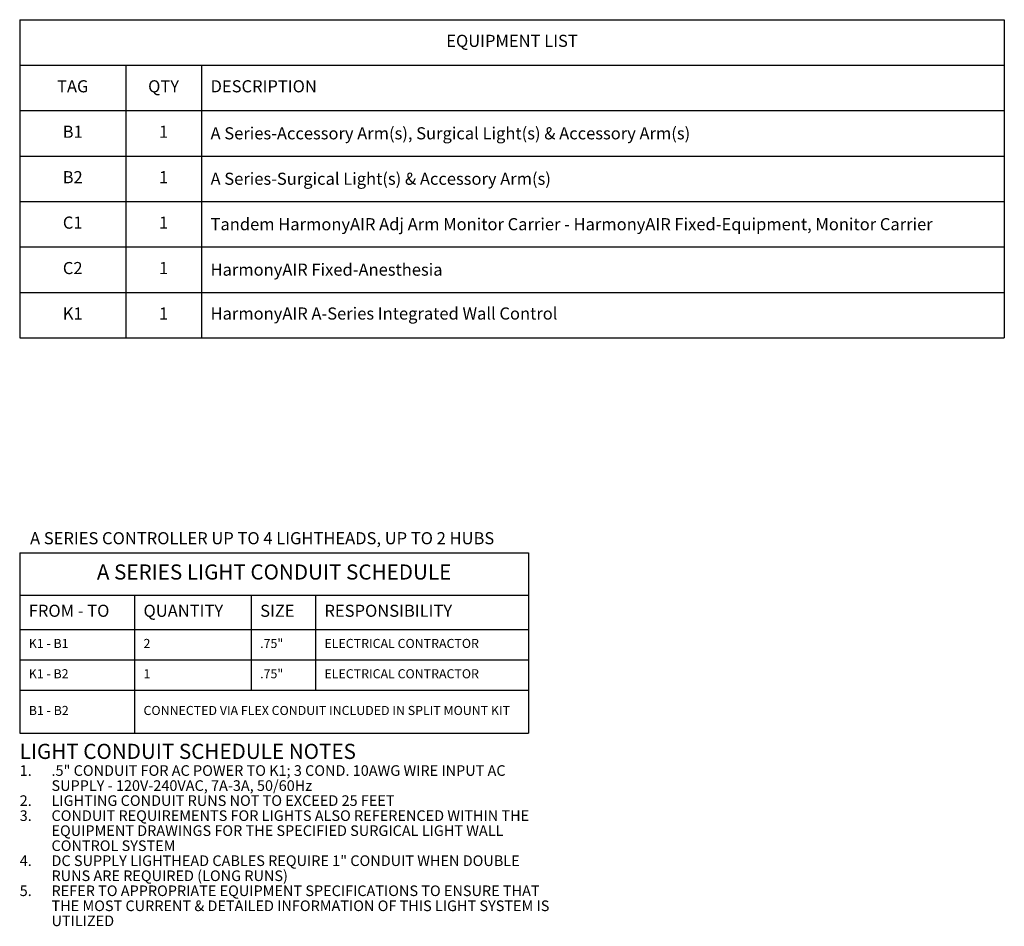
# Model space of a CAD drawing. Units: inches. Extents: x -2177 to 3082, y -232 to 383.
# Drawn here: x 433 to 758, y -151 to 149 of the extents above; entities that cross this region are included whole.
import ezdxf

# ---------------------------------------------------------------- set-up
doc = ezdxf.new("R2010")
doc.units = ezdxf.units.IN
doc.header["$LTSCALE"] = 12
doc.header["$MEASUREMENT"] = 0
doc.layers.add('AMSDEPTNOTES', color=20, linetype='Continuous', plot=False)
doc.layers.add('AMSTEXT', color=7, linetype='Continuous')
doc.styles.add('AMSTEXT', font='Yu Gothic UI Light.ttf')

# ---------------------------------------------------------------- blocks, each defined once
blk = doc.blocks.new('*T53')
at = {"layer": 'AMSTEXT', "color": 0, "linetype": 'ByBlock', "lineweight": -2, "transparency": 16777216}
for p, q in [((0, 0), (167.93, 0)), ((0, 0), (0, -59.57)), ((167.93, 0), (167.93, -59.57)), ((0, -14), (167.93, -14)), ((37.87, -14), (37.87, -59.57)), ((76.37, -14), (76.37, -45.33)), ((97.6, -14), (97.6, -45.33)), ((0, -25.33), (167.93, -25.33)), ((0, -35.33), (167.93, -35.33)), ((0, -45.33), (167.93, -45.33)), ((0, -59.57), (167.93, -59.57))]:
    blk.add_line(p, q, dxfattribs=at)
at = {"layer": 'AMSTEXT', "transparency": 16777216, "style": 'AMSTEXT'}
for s, insert, char_height, width, attachment_point in [('A SERIES LIGHT CONDUIT SCHEDULE', (83.97, -7), 5, 161.9328, 5), ('FROM - TO', (3, -19.67), 4, 31.8657, 4), ('QUANTITY', (40.87, -19.67), 4, 32.5046, 4), ('SIZE', (79.37, -19.67), 4, 15.2333, 4), ('RESPONSIBILITY', (100.6, -19.67), 4, 64.3292, 4), ('K1 - B1', (3, -30.33), 3, 31.8657, 4), ('2', (40.87, -30.33), 3, 32.5046, 4), ('.75"', (79.37, -30.33), 3, 15.2333, 4), ('ELECTRICAL CONTRACTOR', (100.6, -30.33), 3, 64.3292, 4), ('K1 - B2', (3, -40.33), 3, 31.8657, 4), ('1', (40.87, -40.33), 3, 32.5046, 4), ('.75"', (79.37, -40.33), 3, 15.2333, 4), ('ELECTRICAL CONTRACTOR', (100.6, -40.33), 3, 64.3292, 4), ('B1 - B2', (3, -52.45), 3, 31.8657, 4), ('CONNECTED VIA FLEX CONDUIT INCLUDED IN SPLIT MOUNT KIT', (40.87, -52.45), 3, 124.0671, 4)]:
    blk.add_mtext(s, dxfattribs=dict(at, insert=insert, char_height=char_height, width=width, attachment_point=attachment_point))
blk = doc.blocks.new('*T68')
at = {"layer": 'AMSTEXT', "color": 0, "linetype": 'ByBlock', "lineweight": -2, "transparency": 16777216}
for p, q in [((0, 0), (325, 0)), ((0, 0), (0, -105)), ((325, 0), (325, -105)), ((0, -15), (325, -15)), ((35, -15), (35, -105)), ((60, -15), (60, -105)), ((0, -30), (325, -30)), ((0, -45), (325, -45)), ((0, -60), (325, -60)), ((0, -75), (325, -75)), ((0, -90), (325, -90)), ((0, -105), (325, -105))]:
    blk.add_line(p, q, dxfattribs=at)
at = {"layer": 'AMSTEXT', "transparency": 16777216, "char_height": 4, "style": 'AMSTEXT'}
for s, insert, width, attachment_point in [('EQUIPMENT LIST', (162.5, -7.5), 319, 5), ('TAG', (17.5, -22.5), 29, 5), ('QTY', (47.5, -22.5), 19, 5), ('DESCRIPTION', (63, -22.5), 259, 4), ('B1', (17.5, -37.5), 29, 5), ('1', (47.5, -37.5), 19, 5), ('{\\fYu Gothic UI Light|b0|i0|c128|p34;A Series-Accessory Arm(s), Surgical Light(s) & Accessory Arm(s)}', (63, -37.5), 259, 4), ('B2', (17.5, -52.5), 29, 5), ('1', (47.5, -52.5), 19, 5), ('{\\fYu Gothic UI Light|b0|i0|c128|p34;A Series-Surgical Light(s) & Accessory Arm(s)}', (63, -52.5), 259, 4), ('C1', (17.5, -67.5), 29, 5), ('1', (47.5, -67.5), 19, 5), ('{\\fYu Gothic UI Light|b0|i0|c128|p34;Tandem HarmonyAIR Adj Arm Monitor Carrier - HarmonyAIR Fixed-Equipment, Monitor Carrier}', (63, -67.5), 259, 4), ('C2', (17.5, -82.5), 29, 5), ('1', (47.5, -82.5), 19, 5), ('{\\fYu Gothic UI Light|b0|i0|c128|p34;HarmonyAIR Fixed-Anesthesia}', (63, -82.5), 259, 4), ('K1', (17.5, -97.5), 29, 5), ('1', (47.5, -97.5), 19, 5), ('HarmonyAIR A-Series Integrated Wall Control', (63, -97.5), 259, 4)]:
    blk.add_mtext(s, dxfattribs=dict(at, insert=insert, width=width, attachment_point=attachment_point))

msp = doc.modelspace()

# ---------------------------------------------------------------- block references
for name, p in [('*T68', (432.54486, 148.58354)), ('*T53', (432.54486, -27.36004))]:
    msp.add_blockref(name, p)

# ---------------------------------------------------------------- texts
at = {"layer": 'AMSDEPTNOTES', "insert": (435.96626, -20.56542), "char_height": 4, "width": 211.1601687, "attachment_point": 1, "style": 'AMSTEXT'}
msp.add_mtext('A SERIES CONTROLLER UP TO 4 LIGHTHEADS, UP TO 2 HUBS', dxfattribs=at)
at = {"layer": 'AMSTEXT', "insert": (432.54486, -90.41965), "char_height": 3.5, "attachment_point": 1, "line_spacing_factor": 0.85, "style": 'AMSTEXT'}
msp.add_mtext_dynamic_manual_height_columns('\\pxql;{\\H1.42857x;LIGHT CONDUIT SCHEDULE NOTES}\\P\\pi-3,l3,t3;1.^I.5" CONDUIT FOR AC POWER TO K1; 3 COND. 10AWG WIRE INPUT AC SUPPLY - 120V-240VAC, 7A-3A, 50/60Hz\\P2.^ILIGHTING CONDUIT RUNS NOT TO EXCEED 25 FEET\\P\\pq*;3.^ICONDUIT REQUIREMENTS FOR LIGHTS ALSO REFERENCED WITHIN THE EQUIPMENT DRAWINGS FOR THE SPECIFIED SURGICAL LIGHT WALL CONTROL SYSTEM\\P\\pql;4.^IDC SUPPLY LIGHTHEAD CABLES REQUIRE 1" CONDUIT WHEN DOUBLE RUNS ARE REQUIRED (LONG RUNS)\\P5.^IREFER TO APPROPRIATE EQUIPMENT SPECIFICATIONS TO ENSURE THAT THE MOST CURRENT & DETAILED INFORMATION OF THIS LIGHT SYSTEM IS UTILIZED', width=178.0815579, gutter_width=17.79731, heights=[0], dxfattribs=at)

doc.saveas('drawing.dxf')
